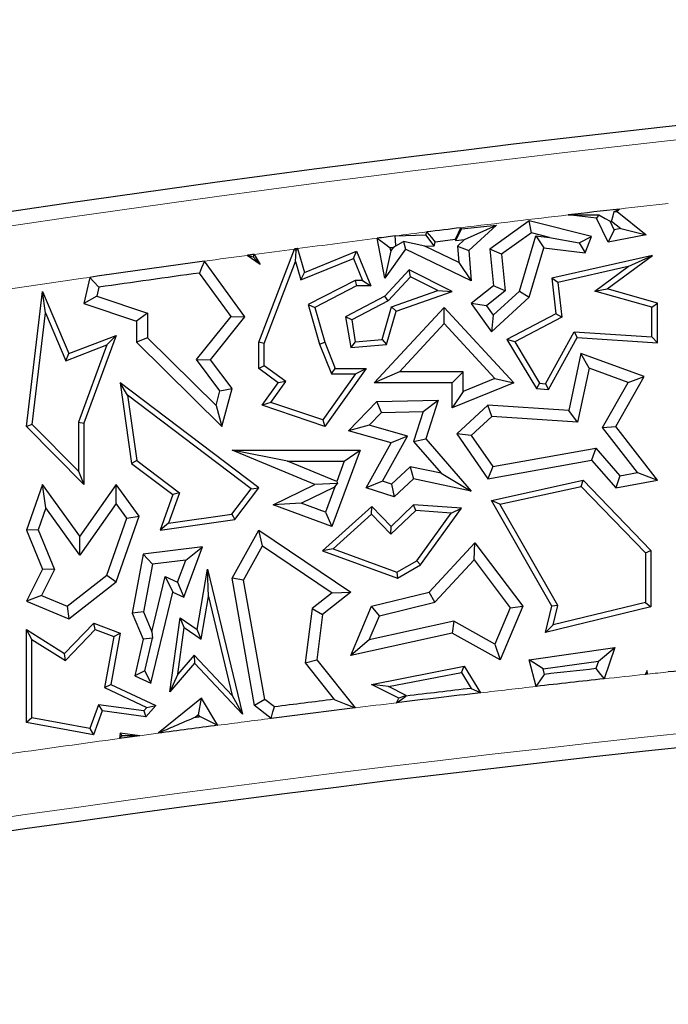
# Model space of a CAD drawing. Units: millimetres. Extents: x 0 to 420, y 0 to 297.
# Drawn here: x 138 to 142, y 67 to 72 of the extents above; entities that cross this region are included whole.
import ezdxf

# ---------------------------------------------------------------- set-up
doc = ezdxf.new("R2010")
doc.units = ezdxf.units.MM

msp = doc.modelspace()

# ---------------------------------------------------------------- linework, layer by layer
at = {"color": 7, "linetype": 'Continuous', "lineweight": 25}
for p, q in [((141.5612, 70.8308), (141.5482, 70.8183)), ((141.4389, 70.7812), (141.2886, 70.7994)), ((141.4516, 70.799), (141.4389, 70.7812)), ((141.5004, 70.654), (141.4389, 70.7812)), ((141.5333, 70.8176), (141.5482, 70.8183)), ((141.5482, 70.8183), (141.7024, 70.6926)), ((140.6899, 70.6636), (140.72, 70.7256)), ((140.7167, 70.7309), (140.72, 70.7256)), ((140.72, 70.7256), (140.9072, 70.7443)), ((140.7368, 70.6682), (140.9072, 70.7443)), ((140.9072, 70.7443), (140.7595, 70.6093)), ((141.0806, 70.7672), (140.8714, 70.6179)), ((141.0927, 70.7036), (141.0806, 70.7672)), ((141.4128, 70.684), (141.0806, 70.7672)), ((141.5337, 70.7202), (141.5115, 70.7659)), ((141.5184, 70.7667), (141.5676, 70.7267)), ((141.5676, 70.7267), (141.5337, 70.7202)), ((141.5676, 70.7267), (141.7024, 70.6926)), ((140.3119, 70.4628), (140.2705, 70.675)), ((140.3668, 70.6872), (140.5305, 70.6926)), ((140.5305, 70.6926), (140.5352, 70.7084)), ((140.5748, 70.6352), (140.5305, 70.6926)), ((141.0927, 70.7036), (140.9333, 70.5899)), ((141.0289, 70.3932), (141.1162, 70.6883)), ((141.1892, 70.6794), (141.0927, 70.7036)), ((141.1162, 70.6883), (141.1585, 70.6239)), ((141.1162, 70.6883), (141.1892, 70.6794)), ((141.1892, 70.6794), (141.3465, 70.6503)), ((141.3465, 70.6503), (141.4128, 70.684)), ((141.3777, 70.5974), (141.4128, 70.684)), ((141.5337, 70.7202), (141.5004, 70.654)), ((141.7024, 70.6926), (141.5004, 70.654)), ((139.8479, 70.62), (139.8846, 70.4934)), ((140.3434, 70.6084), (140.3402, 70.6246)), ((140.3564, 70.6267), (140.3434, 70.6084)), ((140.3709, 70.6354), (140.4121, 70.6575)), ((140.4121, 70.6575), (140.4223, 70.6179)), ((140.5251, 70.6336), (140.4121, 70.6575)), ((140.5251, 70.6336), (140.5748, 70.6352)), ((140.7055, 70.5466), (140.5251, 70.6336)), ((140.5748, 70.6352), (140.5807, 70.6548)), ((140.6871, 70.668), (140.6899, 70.6636)), ((140.6899, 70.6636), (140.7368, 70.6682)), ((140.7368, 70.6682), (140.6987, 70.6334)), ((140.6987, 70.6334), (140.7595, 70.6093)), ((140.6987, 70.6334), (140.7055, 70.5466)), ((141.0806, 70.3608), (141.1585, 70.6239)), ((141.1585, 70.6239), (141.3777, 70.5974)), ((141.3465, 70.6503), (141.3777, 70.5974)), ((139.649, 70.5357), (139.5789, 70.584)), ((139.6107, 70.5764), (139.649, 70.5357)), ((139.6168, 70.5891), (139.649, 70.5357)), ((139.641, 70.121), (139.8315, 70.6178)), ((139.8373, 70.551), (139.8397, 70.6075)), ((139.8655, 70.4538), (140.1453, 70.5682)), ((139.8846, 70.4934), (140.1614, 70.6065)), ((140.1453, 70.5682), (140.1614, 70.6065)), ((140.1453, 70.5682), (140.1933, 70.4507)), ((140.1614, 70.6065), (140.237, 70.4213)), ((140.4223, 70.6179), (140.3119, 70.4628)), ((140.3434, 70.6084), (140.3119, 70.4628)), ((140.7722, 70.4492), (140.4223, 70.6179)), ((140.7595, 70.6093), (140.7722, 70.4492)), ((140.9333, 70.5899), (140.8714, 70.6179)), ((140.8714, 70.6179), (140.891, 70.4213)), ((140.9333, 70.5899), (140.9527, 70.3952)), ((141.7377, 70.5841), (141.2015, 70.4628)), ((141.4955, 70.4059), (141.7377, 70.5841)), ((141.6069, 70.5244), (141.7377, 70.5841)), ((139.5677, 70.2571), (139.3521, 70.5531)), ((139.6704, 70.1156), (139.8373, 70.551)), ((139.8373, 70.551), (139.8655, 70.4538)), ((140.7055, 70.5466), (140.7722, 70.4492)), ((141.6069, 70.5244), (141.2337, 70.4399)), ((141.4297, 70.394), (141.6069, 70.5244)), ((138.7422, 70.467), (138.7102, 70.3271)), ((139.4937, 70.2588), (139.3253, 70.49)), ((139.8655, 70.4538), (139.8846, 70.4934)), ((140.4414, 70.5062), (140.3119, 70.3663)), ((140.448, 70.47), (140.3301, 70.3426)), ((140.448, 70.47), (140.4414, 70.5062)), ((140.6699, 70.3912), (140.4414, 70.5062)), ((140.5947, 70.3962), (140.448, 70.47)), ((141.2337, 70.4399), (141.2015, 70.4628)), ((141.2015, 70.4628), (141.2232, 70.2724)), ((138.7905, 70.4146), (138.7794, 70.366)), ((140.1543, 70.4507), (139.9037, 70.3223)), ((140.1614, 70.4213), (139.9387, 70.3072)), ((140.1543, 70.4507), (140.1614, 70.4213)), ((140.1933, 70.4507), (140.1543, 70.4507)), ((140.237, 70.4213), (140.1614, 70.4213)), ((140.1933, 70.4507), (140.237, 70.4213)), ((140.891, 70.4213), (140.7722, 70.3271)), ((140.9527, 70.3952), (140.891, 70.4213)), ((141.2337, 70.4399), (141.2547, 70.2557)), ((138.4043, 69.6729), (138.49, 70.3912)), ((138.5061, 70.2777), (138.49, 70.3912)), ((138.49, 70.3912), (138.6296, 70.0609)), ((138.7794, 70.366), (138.7102, 70.3271)), ((138.7794, 70.366), (139.0491, 70.2758)), ((140.3119, 70.3663), (140.1032, 70.2571)), ((140.3301, 70.3426), (140.3119, 70.3663)), ((140.3479, 70.3104), (140.5947, 70.3962)), ((140.3719, 70.2876), (140.6699, 70.3912)), ((140.5947, 70.3962), (140.6699, 70.3912)), ((140.9527, 70.3952), (140.8525, 70.3158)), ((140.8794, 70.1769), (141.0806, 70.3608)), ((140.8887, 70.2651), (141.0289, 70.3932)), ((141.0289, 70.3932), (141.0806, 70.3608)), ((141.4297, 70.394), (141.4955, 70.4059)), ((141.7341, 70.3076), (141.4297, 70.394)), ((141.7635, 70.3299), (141.4955, 70.4059)), ((138.7102, 70.3271), (138.9903, 70.2335)), ((139.9037, 70.3223), (139.9649, 70.1114)), ((139.9037, 70.3223), (139.9387, 70.3072)), ((139.9387, 70.3072), (139.9927, 70.121)), ((140.3301, 70.3426), (140.1357, 70.2409)), ((140.2554, 69.9053), (140.6275, 70.3072)), ((140.2986, 70.1366), (140.3479, 70.3104)), ((140.3479, 70.3104), (140.3719, 70.2876)), ((140.6274, 70.2207), (140.6275, 70.3072)), ((140.6275, 70.3072), (140.9992, 69.9053)), ((140.8525, 70.3158), (140.7722, 70.3271)), ((140.7722, 70.3271), (140.8794, 70.1769)), ((140.8525, 70.3158), (140.8887, 70.2651)), ((141.7341, 70.3076), (141.7635, 70.3299)), ((141.7341, 70.1501), (141.7341, 70.3076)), ((141.7635, 70.1187), (141.7635, 70.3299)), ((138.4352, 69.6835), (138.5061, 70.2777)), ((138.5061, 70.2777), (138.6135, 70.0233)), ((139.0491, 70.2758), (138.9903, 70.2335)), ((139.0491, 70.2758), (139.0491, 70.1456)), ((139.309, 70.0287), (139.4937, 70.2588)), ((139.3835, 70.0275), (139.5677, 70.2571)), ((139.4937, 70.2588), (139.5677, 70.2571)), ((140.1357, 70.2409), (140.1032, 70.2571)), ((140.1032, 70.2571), (140.1306, 70.0927)), ((140.3213, 70.1091), (140.3719, 70.2876)), ((140.8887, 70.2651), (140.8794, 70.1769)), ((141.2232, 70.2724), (140.962, 70.1358)), ((141.2547, 70.2557), (141.0033, 70.1242)), ((141.2547, 70.2557), (141.2232, 70.2724)), ((138.9903, 70.2335), (138.9903, 70.121)), ((140.1357, 70.2409), (140.1551, 70.1243)), ((140.3899, 69.9641), (140.6274, 70.2207)), ((140.6274, 70.2207), (140.8982, 69.9279)), ((138.6296, 70.0609), (138.8826, 70.1574)), ((138.8826, 70.1574), (138.7102, 69.6907)), ((138.8326, 70.1069), (138.8826, 70.1574)), ((141.1667, 69.9007), (141.32, 70.1763)), ((141.32, 70.1763), (141.3366, 70.1458)), ((141.32, 70.1763), (141.7341, 70.1501)), ((141.7341, 70.1501), (141.7635, 70.1187)), ((138.6135, 70.0233), (138.8326, 70.1069)), ((138.8326, 70.1069), (138.6808, 69.696)), ((139.0491, 70.1456), (138.9903, 70.121)), ((138.9903, 70.121), (139.4442, 69.6729)), ((139.0491, 70.1456), (139.4139, 69.7854)), ((139.6704, 70.1156), (139.641, 70.121)), ((139.641, 69.9818), (139.641, 70.121)), ((139.6704, 69.9966), (139.6704, 70.1156)), ((139.9649, 70.1114), (139.9927, 70.121)), ((139.9649, 70.1114), (140.0287, 69.9524)), ((139.9927, 70.121), (140.0486, 69.9818)), ((140.1551, 70.1243), (140.1306, 70.0927)), ((140.1306, 70.0927), (140.3213, 70.1091)), ((140.1551, 70.1243), (140.2986, 70.1366)), ((140.2986, 70.1366), (140.3213, 70.1091)), ((141.0033, 70.1242), (140.962, 70.1358)), ((140.962, 70.1358), (141.1187, 69.8743)), ((141.0033, 70.1242), (141.136, 69.9027)), ((141.1834, 69.8702), (141.3366, 70.1458)), ((141.3366, 70.1458), (141.7635, 70.1187)), ((138.6135, 70.0233), (138.6296, 70.0609)), ((141.3562, 70.0609), (141.2913, 69.7586)), ((141.3995, 69.9826), (141.3562, 70.0609)), ((141.6922, 69.9387), (141.3562, 70.0609)), ((139.309, 70.0287), (139.3835, 70.0275)), ((139.4346, 69.862), (139.309, 70.0287)), ((139.4989, 69.8743), (139.3835, 70.0275)), ((139.6704, 69.9966), (139.641, 69.9818)), ((139.7844, 69.9117), (139.6704, 69.9966)), ((139.7438, 69.9053), (139.641, 69.9818)), ((140.1558, 69.9524), (139.9814, 69.7077)), ((140.2128, 69.9818), (139.9927, 69.6729)), ((140.0287, 69.9524), (140.0486, 69.9818)), ((140.0287, 69.9524), (140.1558, 69.9524)), ((140.0486, 69.9818), (140.2128, 69.9818)), ((140.1558, 69.9524), (140.2128, 69.9818)), ((140.3899, 69.9641), (140.2554, 69.9053)), ((140.7287, 69.9641), (140.3899, 69.9641)), ((140.7287, 69.9641), (140.6699, 69.9053)), ((140.7287, 69.8594), (140.7287, 69.9641)), ((141.3995, 69.9826), (141.3381, 69.6967)), ((141.6067, 69.9073), (141.3995, 69.9826)), ((141.541, 69.6729), (141.6922, 69.9387)), ((141.6067, 69.9073), (141.6922, 69.9387)), ((138.9426, 69.8389), (138.9035, 69.9053)), ((139.6413, 69.3469), (138.9035, 69.9053)), ((138.9035, 69.9053), (138.9642, 69.4761)), ((139.6588, 69.786), (139.7438, 69.9053)), ((139.7056, 69.8012), (139.7844, 69.9117)), ((139.7844, 69.9117), (139.7438, 69.9053)), ((140.6699, 69.9053), (140.2554, 69.9053)), ((140.6699, 69.7723), (140.6699, 69.9053)), ((140.9992, 69.9053), (140.6699, 69.7723)), ((140.8982, 69.9279), (140.7287, 69.8594)), ((140.8982, 69.9279), (140.9992, 69.9053)), ((141.136, 69.9027), (141.1187, 69.8743)), ((141.136, 69.9027), (141.1667, 69.9007)), ((141.1667, 69.9007), (141.1834, 69.8702)), ((141.4705, 69.6678), (141.6067, 69.9073)), ((139.6003, 69.3412), (138.9426, 69.8389)), ((138.9426, 69.8389), (138.9916, 69.4922)), ((139.4139, 69.7854), (139.4346, 69.862)), ((139.4346, 69.862), (139.4989, 69.8743)), ((139.4442, 69.6729), (139.4989, 69.8743)), ((140.7287, 69.8594), (140.6699, 69.7723)), ((141.1187, 69.8743), (141.1834, 69.8702)), ((139.4139, 69.7854), (139.4442, 69.6729)), ((139.7056, 69.8012), (139.6588, 69.786)), ((139.9927, 69.6729), (139.6588, 69.786)), ((139.9814, 69.7077), (139.7056, 69.8012)), ((140.1182, 69.6496), (140.2688, 69.8054)), ((140.2688, 69.8054), (140.5969, 69.8129)), ((140.2943, 69.7472), (140.2688, 69.8054)), ((140.5156, 69.7523), (140.5969, 69.8129)), ((140.5969, 69.8129), (140.5305, 69.6068)), ((140.8596, 69.786), (140.6949, 69.6337)), ((140.881, 69.7258), (140.8596, 69.786)), ((141.2913, 69.7586), (140.8596, 69.786)), ((140.2287, 69.6793), (140.2943, 69.7472)), ((140.2943, 69.7472), (140.5156, 69.7523)), ((140.5156, 69.7523), (140.4644, 69.5933)), ((141.3381, 69.6967), (141.2913, 69.7586)), ((138.4352, 69.6835), (138.4043, 69.6729)), ((138.6808, 69.4354), (138.4352, 69.6835)), ((138.6808, 69.696), (138.6808, 69.4354)), ((138.6808, 69.696), (138.7102, 69.6907)), ((138.7102, 69.6907), (138.7102, 69.3639)), ((139.9814, 69.7077), (139.9927, 69.6729)), ((140.2287, 69.6793), (140.1182, 69.6496)), ((140.4327, 69.6214), (140.2287, 69.6793)), ((140.881, 69.7258), (140.7722, 69.6251)), ((141.3381, 69.6967), (140.881, 69.7258)), ((138.7102, 69.3639), (138.4043, 69.6729)), ((140.3453, 69.5852), (140.1182, 69.6496)), ((140.7722, 69.6251), (140.6949, 69.6337)), ((140.6949, 69.6337), (140.8596, 69.3949)), ((140.7722, 69.6251), (140.8865, 69.4594)), ((141.4705, 69.6678), (141.541, 69.6729)), ((141.6573, 69.4272), (141.4705, 69.6678)), ((141.7635, 69.3864), (141.541, 69.6729)), ((140.2128, 69.3469), (140.3453, 69.5852)), ((140.299, 69.3809), (140.4327, 69.6214)), ((140.4327, 69.6214), (140.3453, 69.5852)), ((140.4644, 69.5933), (140.5305, 69.6068)), ((140.4644, 69.5933), (140.6121, 69.4235)), ((140.5305, 69.6068), (140.7722, 69.3289)), ((139.794, 69.4883), (139.4989, 69.5471)), ((139.4989, 69.5471), (140.1809, 69.5471)), ((139.9387, 69.3647), (139.4989, 69.5471)), ((140.1809, 69.5471), (140.0302, 69.1406)), ((140.0964, 69.4883), (140.1809, 69.5471)), ((140.8865, 69.4594), (141.4353, 69.5581)), ((141.4353, 69.5581), (141.4128, 69.4943)), ((141.4353, 69.5581), (141.5635, 69.4106)), ((138.9916, 69.4922), (138.9642, 69.4761)), ((138.9642, 69.4761), (139.1838, 69.3099)), ((138.9916, 69.4922), (139.2188, 69.3203)), ((139.794, 69.4883), (140.0964, 69.4883)), ((140.0561, 69.3796), (139.794, 69.4883)), ((140.0964, 69.4883), (140.0561, 69.3796)), ((140.8596, 69.3949), (141.4128, 69.4943)), ((141.4128, 69.4943), (141.541, 69.3469)), ((138.6808, 69.4354), (138.7102, 69.3639)), ((140.4479, 69.4587), (140.347, 69.3655)), ((140.4479, 69.4587), (140.4654, 69.3949)), ((140.6121, 69.4235), (140.4479, 69.4587)), ((140.6121, 69.4235), (140.7722, 69.3289)), ((140.8865, 69.4594), (140.8596, 69.3949)), ((141.5635, 69.4106), (141.6573, 69.4272)), ((141.6573, 69.4272), (141.7635, 69.3864)), ((138.49, 69.3647), (138.4043, 69.1215)), ((138.508, 69.2389), (138.49, 69.3647)), ((138.6882, 69.0889), (138.49, 69.3647)), ((138.8826, 69.3639), (138.6882, 69.0889)), ((138.883, 69.2627), (138.8826, 69.3639)), ((139.004, 69.195), (138.8826, 69.3639)), ((139.718, 69.2564), (139.9387, 69.3647)), ((140.0609, 69.3685), (139.9387, 69.3647)), ((140.0458, 69.3517), (140.0609, 69.3685)), ((140.0561, 69.3796), (140.0609, 69.3685)), ((140.299, 69.3809), (140.2128, 69.3469)), ((140.347, 69.3655), (140.299, 69.3809)), ((140.347, 69.3655), (140.3617, 69.299)), ((140.4654, 69.3949), (140.3617, 69.299)), ((140.7722, 69.3289), (140.4654, 69.3949)), ((140.8794, 69.2787), (141.3676, 69.3864)), ((141.3579, 69.3541), (141.3676, 69.3864)), ((141.3676, 69.3864), (141.7282, 69.0123)), ((141.5635, 69.4106), (141.541, 69.3469)), ((141.541, 69.3469), (141.7635, 69.3864)), ((139.1838, 69.3099), (139.1161, 69.1215)), ((139.2188, 69.3203), (139.1602, 69.1574)), ((139.2188, 69.3203), (139.1838, 69.3099)), ((139.4982, 69.2052), (139.6003, 69.3412)), ((139.5144, 69.1778), (139.6413, 69.3469)), ((139.6003, 69.3412), (139.6413, 69.3469)), ((139.8668, 69.2639), (140.0458, 69.3517)), ((140.0458, 69.3517), (139.9955, 69.2162)), ((140.3617, 69.299), (140.2128, 69.3469)), ((140.9247, 69.2586), (141.3579, 69.3541)), ((141.3579, 69.3541), (141.6988, 69.0005)), ((138.883, 69.2627), (138.6886, 68.9877)), ((138.9385, 69.1855), (138.883, 69.2627)), ((139.8668, 69.2639), (139.718, 69.2564)), ((139.9955, 69.2162), (139.8668, 69.2639)), ((140.9247, 69.2586), (140.8794, 69.2787)), ((141.2015, 68.7154), (140.8794, 69.2787)), ((141.2329, 68.7199), (140.9247, 69.2586)), ((138.508, 69.2389), (138.4672, 69.1231)), ((138.6886, 68.9877), (138.508, 69.2389)), ((139.1602, 69.1574), (139.4982, 69.2052)), ((139.4982, 69.2052), (139.5144, 69.1778)), ((140.0302, 69.1406), (139.718, 69.2564)), ((140.2427, 69.247), (139.981, 69.0106)), ((139.9955, 69.2162), (140.0302, 69.1406)), ((140.2413, 69.2061), (140.0369, 69.0214)), ((140.2413, 69.2061), (140.2427, 69.247)), ((140.3445, 69.0991), (140.2413, 69.2061)), ((140.3453, 69.1406), (140.2427, 69.247)), ((140.4763, 69.2261), (140.3445, 69.0991)), ((140.4654, 69.2564), (140.3453, 69.1406)), ((140.4763, 69.2261), (140.4654, 69.2564)), ((140.72, 69.2376), (140.4654, 69.2564)), ((140.6655, 69.2122), (140.4763, 69.2261)), ((140.4828, 68.9582), (140.6655, 69.2122)), ((140.5029, 68.9358), (140.72, 69.2376)), ((140.6655, 69.2122), (140.72, 69.2376)), ((138.8327, 68.8816), (138.9385, 69.1855)), ((138.8826, 68.8459), (139.004, 69.195)), ((138.9385, 69.1855), (139.004, 69.195)), ((139.1161, 69.1215), (139.5144, 69.1778)), ((139.1602, 69.1574), (139.1161, 69.1215)), ((138.4672, 69.1231), (138.4043, 69.1215)), ((138.4043, 69.1215), (138.49, 68.9139)), ((138.4672, 69.1231), (138.5546, 68.9115)), ((139.4989, 68.8651), (139.6413, 69.1215)), ((139.6616, 69.0368), (139.6413, 69.1215)), ((139.6413, 69.1215), (140.1306, 68.7907)), ((140.3445, 69.0991), (140.3453, 69.1406)), ((138.6886, 68.9877), (138.6882, 69.0889)), ((140.548, 68.7907), (140.7919, 69.054)), ((140.7872, 68.9625), (140.7919, 69.054)), ((140.7919, 69.054), (141.0464, 68.7154)), ((139.341, 69.0315), (139.0251, 68.9932)), ((139.2417, 68.7634), (139.341, 69.0315)), ((139.2524, 68.9616), (139.341, 69.0315)), ((139.5604, 68.8548), (139.6616, 69.0368)), ((139.6616, 69.0368), (140.0314, 68.7868)), ((140.0369, 69.0214), (139.981, 69.0106)), ((139.981, 69.0106), (140.3793, 68.8651)), ((140.0369, 69.0214), (140.3765, 68.8974)), ((141.6988, 69.0005), (141.7282, 69.0123)), ((141.6988, 69.0005), (141.6988, 68.7362)), ((141.7282, 69.0123), (141.7282, 68.7131)), ((139.0251, 68.9932), (138.9667, 68.6785)), ((139.0751, 68.94), (139.0251, 68.9932)), ((139.2524, 68.9616), (139.0751, 68.94)), ((139.2088, 68.8439), (139.2524, 68.9616)), ((140.3765, 68.8974), (140.4828, 68.9582)), ((140.4828, 68.9582), (140.5029, 68.9358)), ((140.5791, 68.7378), (140.7872, 68.9625)), ((140.7872, 68.9625), (140.9791, 68.7071)), ((138.49, 68.9139), (138.4043, 68.7429)), ((138.5546, 68.9115), (138.485, 68.7728)), ((138.5546, 68.9115), (138.49, 68.9139)), ((139.0751, 68.94), (139.0277, 68.6851)), ((139.3132, 68.591), (139.3687, 68.9139)), ((139.3735, 68.7679), (139.3687, 68.9139)), ((139.3687, 68.9139), (139.554, 68.1402)), ((140.3765, 68.8974), (140.3793, 68.8651)), ((140.3793, 68.8651), (140.5029, 68.9358)), ((138.6206, 68.7158), (138.8327, 68.8816)), ((138.6296, 68.6482), (138.8826, 68.8459)), ((138.8327, 68.8816), (138.8826, 68.8459)), ((139.0724, 68.5797), (139.1436, 68.8747)), ((139.1436, 68.8747), (139.1838, 68.7907)), ((139.1436, 68.8747), (139.2088, 68.8439)), ((139.2088, 68.8439), (139.2417, 68.7634)), ((139.5604, 68.8548), (139.4989, 68.8651)), ((139.6188, 68.1869), (139.4989, 68.8651)), ((139.6727, 68.2195), (139.5604, 68.8548)), ((139.0667, 68.3058), (139.1838, 68.7907)), ((139.1838, 68.7907), (139.2417, 68.7634)), ((140.0314, 68.7868), (139.9258, 68.7029)), ((140.1306, 68.7907), (139.981, 68.6717)), ((140.0314, 68.7868), (140.1306, 68.7907)), ((140.2405, 68.7154), (140.548, 68.7907)), ((140.5791, 68.7378), (140.548, 68.7907)), ((138.485, 68.7728), (138.4043, 68.7429)), ((138.4043, 68.7429), (138.6296, 68.6482)), ((138.485, 68.7728), (138.6206, 68.7158)), ((139.3344, 68.5405), (139.3735, 68.7679)), ((139.3735, 68.7679), (139.4997, 68.2408)), ((140.2832, 68.6653), (140.5791, 68.7378)), ((141.6988, 68.7362), (141.2077, 68.6159)), ((141.6988, 68.7362), (141.7282, 68.7131)), ((138.6206, 68.7158), (138.6296, 68.6482)), ((139.0277, 68.6851), (138.9667, 68.6785)), ((139.0277, 68.6851), (139.0724, 68.5797)), ((139.9258, 68.7029), (139.888, 68.414)), ((139.9258, 68.7029), (139.981, 68.6717)), ((140.1306, 68.4543), (140.2405, 68.7154)), ((140.2832, 68.6653), (140.2405, 68.7154)), ((140.9791, 68.7071), (140.8979, 68.5142)), ((141.0464, 68.7154), (140.9267, 68.4311)), ((140.9791, 68.7071), (141.0464, 68.7154)), ((141.1678, 68.5759), (141.2015, 68.7154)), ((141.7282, 68.7131), (141.1678, 68.5759)), ((141.2329, 68.7199), (141.2015, 68.7154)), ((141.2077, 68.6159), (141.2329, 68.7199)), ((138.9667, 68.6785), (139.0251, 68.5406)), ((139.1678, 68.2592), (139.2223, 68.6541)), ((139.2449, 68.6026), (139.2223, 68.6541)), ((139.2223, 68.6541), (139.3132, 68.591)), ((139.981, 68.6717), (139.9495, 68.4311)), ((140.2288, 68.5362), (140.2832, 68.6653)), ((140.679, 68.6354), (140.2288, 68.5362)), ((140.679, 68.6354), (140.6699, 68.5732)), ((140.8979, 68.5142), (140.679, 68.6354)), ((138.4337, 68.538), (138.4043, 68.591)), ((138.4043, 68.591), (138.607, 68.4647)), ((138.4043, 68.0974), (138.4043, 68.591)), ((138.607, 68.4647), (138.7633, 68.6251)), ((138.6116, 68.4272), (138.771, 68.591)), ((138.771, 68.591), (138.7633, 68.6251)), ((138.7633, 68.6251), (138.9035, 68.5732)), ((138.771, 68.591), (138.8701, 68.5543)), ((139.0724, 68.5797), (139.0752, 68.5451)), ((139.2107, 68.3546), (139.2449, 68.6026)), ((139.2449, 68.6026), (139.3344, 68.5405)), ((139.3344, 68.5405), (139.3132, 68.591)), ((141.2077, 68.6159), (141.1678, 68.5759)), ((138.4337, 68.1218), (138.4337, 68.538)), ((138.4337, 68.538), (138.6116, 68.4272)), ((138.8701, 68.5543), (138.8201, 68.2829)), ((138.9035, 68.5732), (138.8531, 68.2998)), ((138.8701, 68.5543), (138.9035, 68.5732)), ((139.0251, 68.5406), (138.9817, 68.3459)), ((139.0752, 68.5451), (139.0251, 68.5406)), ((139.035, 68.372), (139.0752, 68.5451)), ((140.6699, 68.5732), (140.1306, 68.4543)), ((140.2288, 68.5362), (140.1306, 68.4543)), ((140.9267, 68.4311), (140.6699, 68.5732)), ((140.8979, 68.5142), (140.9267, 68.4311)), ((141.0806, 68.4311), (141.5361, 68.4957)), ((141.4494, 68.4241), (141.5361, 68.4957)), ((141.5361, 68.4957), (141.479, 68.329)), ((138.6116, 68.4272), (138.607, 68.4647)), ((139.2971, 68.4559), (139.2107, 68.3546)), ((139.2971, 68.4559), (139.2982, 68.4119)), ((139.4997, 68.2408), (139.2971, 68.4559)), ((139.888, 68.414), (139.9495, 68.4311)), ((139.9495, 68.4311), (140.1536, 68.1746)), ((141.1542, 68.3821), (141.0806, 68.4311)), ((141.1178, 68.2888), (141.0806, 68.4311)), ((141.1542, 68.3821), (141.4494, 68.4241)), ((141.4494, 68.4241), (141.4355, 68.3834)), ((139.035, 68.372), (138.9817, 68.3459)), ((139.035, 68.372), (139.0667, 68.3058)), ((139.2982, 68.4119), (139.1678, 68.2592)), ((139.554, 68.1402), (139.2982, 68.4119)), ((139.888, 68.414), (140.0423, 68.22)), ((140.2405, 68.2998), (140.7344, 68.3958)), ((140.72, 68.363), (140.7344, 68.3958)), ((140.7344, 68.3958), (140.8211, 68.2547)), ((141.1618, 68.3529), (141.1542, 68.3821)), ((141.7085, 68.3739), (141.6972, 68.3527)), ((141.7051, 68.3581), (141.7085, 68.3739)), ((141.7099, 68.3541), (141.7085, 68.3739)), ((138.9817, 68.3459), (139.0667, 68.3058)), ((139.2107, 68.3546), (139.1678, 68.2592)), ((140.331, 68.2875), (140.72, 68.363)), ((140.72, 68.363), (140.772, 68.2785)), ((138.8201, 68.2829), (138.8531, 68.2998)), ((138.8201, 68.2829), (139.045, 68.1767)), ((138.8531, 68.2998), (139.0924, 68.1869)), ((140.331, 68.2875), (140.2405, 68.2998)), ((140.3866, 68.2268), (140.2405, 68.2998)), ((140.4261, 68.2399), (140.331, 68.2875)), ((139.3371, 68.2268), (139.1052, 68.0394)), ((139.3212, 68.1383), (139.3371, 68.2268)), ((139.4231, 68.0816), (139.3371, 68.2268)), ((139.4997, 68.2408), (139.554, 68.1402)), ((139.6727, 68.2195), (139.6188, 68.1869)), ((139.7241, 68.1798), (139.6727, 68.2195)), ((140.374, 68.2015), (140.3866, 68.2268)), ((140.4261, 68.2399), (140.3866, 68.2268)), ((140.4247, 68.2373), (140.4261, 68.2399)), ((138.7886, 68.1911), (138.7418, 68.0647)), ((138.8079, 68.1588), (138.7607, 68.0313)), ((139.029, 68.158), (138.7886, 68.1911)), ((138.7886, 68.1911), (138.8079, 68.1588)), ((139.0409, 68.1267), (138.8079, 68.1588)), ((139.045, 68.1767), (139.029, 68.158)), ((139.029, 68.158), (139.0409, 68.1267)), ((139.0924, 68.1869), (139.0409, 68.1267)), ((139.045, 68.1767), (139.0924, 68.1869)), ((139.7074, 68.1184), (139.6188, 68.1869)), ((138.4337, 68.1218), (138.4043, 68.0974)), ((138.7418, 68.0647), (138.4337, 68.1218)), ((139.3212, 68.1383), (139.3051, 68.1253)), ((139.3271, 68.1283), (139.3212, 68.1383)), ((138.7607, 68.0313), (138.4043, 68.0974)), ((138.7418, 68.0647), (138.7607, 68.0313)), ((138.9035, 68.0406), (138.8995, 68.0115)), ((138.9143, 68.0263), (138.9035, 68.0406)), ((139.0076, 68.0262), (138.9035, 68.0406))]:
    msp.add_line(p, q, dxfattribs=at)
at = {"color": 7, "linetype": 'Continuous', "lineweight": 25, "flags": 128}
for points in [[(141.5333, 70.8176), (141.5489, 70.825), (141.5612, 70.8308)], [(141.4516, 70.799), (141.4852, 70.7805), (141.5115, 70.7659)], [(141.5184, 70.7667), (141.5268, 70.7952), (141.5333, 70.8176)], [(140.6871, 70.668), (140.7036, 70.7032), (140.7167, 70.7309)], [(141.5115, 70.7659), (141.5124, 70.766), (141.5133, 70.7661), (141.5141, 70.7662), (141.515, 70.7663), (141.5158, 70.7664), (141.5167, 70.7665), (141.5176, 70.7666), (141.5184, 70.7667)], [(140.2705, 70.675), (140.3096, 70.6468), (140.3402, 70.6246)], [(140.3709, 70.6354), (140.3686, 70.6644), (140.3668, 70.6872)], [(140.5352, 70.7084), (140.5607, 70.6784), (140.5807, 70.6548)], [(139.8479, 70.62), (139.8458, 70.6197), (139.8438, 70.6195), (139.8417, 70.6192), (139.8397, 70.6189), (139.8376, 70.6187), (139.8356, 70.6184), (139.8335, 70.6181), (139.8315, 70.6178)], [(139.8397, 70.6075), (139.8443, 70.6145), (139.8479, 70.62)], [(140.3402, 70.6246), (140.3423, 70.6249), (140.3443, 70.6251), (140.3463, 70.6254), (140.3483, 70.6256), (140.3503, 70.6259), (140.3523, 70.6261), (140.3543, 70.6264), (140.3564, 70.6267)], [(140.3564, 70.6267), (140.3645, 70.6315), (140.3709, 70.6354)], [(139.6168, 70.5891), (139.612, 70.5885), (139.6073, 70.5879), (139.6026, 70.5872), (139.5979, 70.5866), (139.5931, 70.5859), (139.5884, 70.5853), (139.5837, 70.5847), (139.5789, 70.584)], [(139.5789, 70.584), (139.5967, 70.5798), (139.6107, 70.5764)], [(139.6107, 70.5764), (139.6141, 70.5836), (139.6168, 70.5891)], [(139.8315, 70.6178), (139.8361, 70.612), (139.8397, 70.6075)], [(139.3521, 70.5531), (139.3371, 70.5178), (139.3253, 70.49)], [(138.7905, 70.4146), (138.7634, 70.4439), (138.7422, 70.467)], [(141.4355, 68.3834), (141.4599, 68.353), (141.479, 68.329)], [(141.1178, 68.2888), (141.1424, 68.3247), (141.1618, 68.3529)], [(141.7051, 68.3581), (141.7007, 68.3551), (141.6972, 68.3527)], [(141.7099, 68.3541), (141.7083, 68.3539), (141.7067, 68.3538), (141.7051, 68.3536), (141.7036, 68.3534), (141.702, 68.3532), (141.7004, 68.3531), (141.6988, 68.3529), (141.6972, 68.3527)], [(141.7099, 68.3541), (141.7072, 68.3563), (141.7051, 68.3581)], [(140.772, 68.2785), (140.7995, 68.2652), (140.8211, 68.2547)], [(140.0423, 68.22), (140.1046, 68.1946), (140.1536, 68.1746)], [(140.374, 68.2015), (140.4024, 68.2215), (140.4247, 68.2373)], [(139.7074, 68.1184), (139.7167, 68.1528), (139.7241, 68.1798)], [(139.3051, 68.1253), (139.3078, 68.1257), (139.3106, 68.1261), (139.3134, 68.1264), (139.3161, 68.1268), (139.3189, 68.1272), (139.3216, 68.1275), (139.3244, 68.1279), (139.3271, 68.1283)], [(139.4231, 68.0816), (139.3694, 68.1077), (139.3271, 68.1283)], [(138.9143, 68.0263), (138.906, 68.018), (138.8995, 68.0115)]]:
    msp.add_lwpolyline(points, dxfattribs=at)
at = {"color": 7, "linetype": 'Continuous', "lineweight": 25}
for centre, radius, start, end in [((152.1624, -22.4278), 94.2667, 80.58072, 101.351966), ((152.1624, -22.4278), 93.8592, 96.485322, 96.652809), ((152.1624, -22.4278), 93.8592, 97.004427, 97.116047), ((152.1624, -22.4278), 93.8592, 97.219661, 97.2789), ((152.1624, -22.4278), 93.8004, 97.027058, 97.092556), ((152.1624, -22.4278), 93.8592, 97.844457, 98.220503), ((152.1624, -22.4278), 93.8004, 97.865933, 98.195873), ((152.1624, -29.0944), 97.6, 80.58072, 101.351966), ((152.1624, -29.0944), 98.0663, 96.279841, 96.440735), ((152.1624, -29.0944), 98.0075, 95.780752, 96.056929), ((152.1624, -29.0944), 98.0075, 96.258034, 96.470497), ((152.1624, -29.0944), 98.0369, 96.672001, 96.876358), ((152.1624, -29.0944), 98.0663, 97.099401, 97.286816), ((152.1624, -29.0944), 98.0075, 96.645077, 96.908302), ((152.1624, -29.0944), 98.0075, 97.038142, 97.301039), ((152.1624, -29.0944), 98.0075, 97.468601, 97.656076), ((152.1624, -29.0944), 98.0075, 97.713687, 97.777462)]:
    msp.add_arc(centre, radius, start, end, dxfattribs=at)
at = {"color": 8, "linetype": 'Continuous', "lineweight": 18}
for centre, radius, start, end in [((152.1624, -22.4278), 94.1912, 80.58072, 101.351966), ((152.1624, -22.4278), 93.8592, 96.325701, 96.485322), ((152.1624, -22.4278), 93.8592, 96.652809, 97.004427), ((152.1624, -22.4278), 93.8592, 97.2789, 97.539074), ((152.1624, -22.4278), 93.8592, 97.116047, 97.219661), ((152.1624, -22.4278), 93.8592, 97.70472, 97.844457), ((152.1624, -22.4278), 93.8592, 97.549174, 97.681409), ((152.1624, -22.4278), 93.8592, 98.220503, 98.577116), ((152.1624, -29.0944), 97.6754, 80.58072, 101.351966), ((152.1624, -29.0944), 98.0075, 96.056929, 96.122243), ((152.1624, -29.0944), 98.0075, 96.129723, 96.258034), ((152.1624, -29.0944), 98.0075, 96.470497, 96.645077), ((152.1624, -29.0944), 98.0075, 96.908302, 97.038142), ((152.1624, -29.0944), 98.0075, 97.301039, 97.468601), ((152.1624, -29.0944), 98.0075, 97.777462, 98.117136), ((152.1624, -29.0944), 98.0075, 97.656076, 97.713687)]:
    msp.add_arc(centre, radius, start, end, dxfattribs=at)
at = {"color": 7, "linetype": 'Continuous', "lineweight": 25}
for points in [[(141.2886, 70.7994), (141.319, 70.7993), (141.3733, 70.7992), (141.4276, 70.799), (141.4516, 70.799)], [(139.3051, 68.1253), (139.2678, 68.1093), (139.2012, 68.0807), (139.1346, 68.052), (139.1052, 68.0394)], [(139.0076, 68.0262), (138.9902, 68.0262), (138.959, 68.0263), (138.928, 68.0263), (138.9143, 68.0263)]]:
    msp.add_open_spline(points, degree=3, knots=[0, 0, 0, 0, 0.56, 1, 1, 1, 1], dxfattribs=at)

doc.saveas('drawing.dxf')
